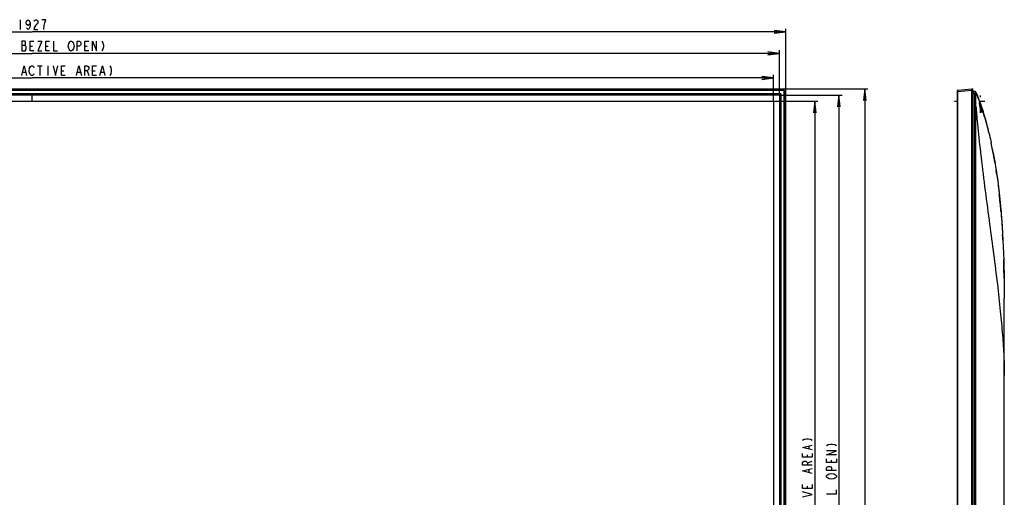
# Model space of a CAD drawing. Units: millimetres. Extents: x 0 to 1134, y 0 to 804.
# Drawn here: x 290 to 542, y 366 to 489 of the extents above; entities that cross this region are included whole.
import ezdxf

# ---------------------------------------------------------------- set-up
doc = ezdxf.new("R2010")
doc.units = ezdxf.units.MM
doc.header["$LTSCALE"] = 65.395
doc.linetypes.add('PHANTOM', pattern=[0.8, 0.45, -0.05, 0.1, -0.05, 0.1, -0.05])
doc.layers.get('0').update_dxf_attribs({"linetype": 'CONTINUOUS'})
for name, color, linetype in [('3_ALL_AXES', 7, 'CONTINUOUS'), ('5_ALL_CURVES', 7, 'CONTINUOUS'), ('7_ALL_FEATURES', 7, 'CONTINUOUS'), ('DEF_DRAFT_DIM', 7, 'CONTINUOUS')]:
    doc.layers.add(name, color=color, linetype=linetype)
doc.styles.get("Standard").update_dxf_attribs({"font": 'txt', "width": 0.8})
doc.dimstyles.new('DIMSTYLE_1', dxfattribs={"dimtxt": 2.5, "dimasz": 3, "dimexe": 0.8, "dimexo": 0.2, "dimtad": 1, "dimlfac": 5, "dimdsep": 46, "dimtxsty": 'Standard', "dimblk": 'OPEN', "dimblk1": 'OPEN', "dimblk2": 'OPEN', "dimcen": 0.09, "dimazin": 2, "dimtp": 1.2, "dimtm": 1.2, "dimtfac": 1, "dimtofl": 0, "dimtmove": 0, "dimatfit": 3, "dimldrblk": 'OPEN', "dimfxl": 1, "dimtolj": 1, "dimarcsym": 0})
doc.dimstyles.new('DIMSTYLE_5', dxfattribs={"dimtxt": 2.5, "dimasz": 3, "dimexe": 0.8, "dimexo": 0.2, "dimtad": 1, "dimlfac": 5, "dimdsep": 46, "dimtxsty": 'Standard', "dimblk": 'OPEN', "dimblk1": 'OPEN', "dimblk2": 'OPEN', "dimcen": 0.09, "dimazin": 2, "dimtp": 2, "dimtm": 2, "dimtfac": 1, "dimtofl": 0, "dimtmove": 0, "dimatfit": 3, "dimldrblk": 'OPEN', "dimfxl": 1, "dimtolj": 1, "dimarcsym": 0})

# ---------------------------------------------------------------- blocks, each defined once
blk = doc.blocks.new('_OPEN')
at = {"color": 0, "linetype": 'ByBlock'}
for p, q in [((0, 0), (-1, 0.117)), ((-1, -0.117), (0, 0)), ((-1, 0), (0, 0))]:
    blk.add_line(p, q, dxfattribs=at)
blk = doc.blocks.new('*D1')
at = {"layer": 'DEF_DRAFT_DIM', "color": 2, "linetype": 'Continuous', "transparency": 16777216}
for p, q in [((100.35, 470.73), (100.35, 486.27)), ((485.69, 470.73), (485.69, 486.27)), ((100.35, 485.47), (293.02, 485.47)), ((485.69, 485.47), (293.02, 485.47))]:
    blk.add_line(p, q, dxfattribs=at)
at = {"layer": 'DEF_DRAFT_DIM', "color": 2, "linetype": 'Continuous', "transparency": 16777216, "xscale": 3, "yscale": 3, "zscale": 3, "rotation": 180}
blk.add_blockref('_OPEN', (100.35, 485.47), dxfattribs=at)
at = {"layer": 'DEF_DRAFT_DIM', "color": 2, "linetype": 'Continuous', "transparency": 16777216, "xscale": 3, "yscale": 3, "zscale": 3}
blk.add_blockref('_OPEN', (485.69, 485.47), dxfattribs=at)
blk = doc.blocks.new('*D2')
at = {"layer": 'DEF_DRAFT_DIM', "color": 2, "linetype": 'Continuous', "transparency": 16777216}
for p, q in [((485.55, 470.87), (506.67, 470.87)), ((505.87, 470.87), (505.87, 360.53)), ((505.87, 250.19), (505.87, 360.53)), ((295.34, 250.19), (506.67, 250.19))]:
    blk.add_line(p, q, dxfattribs=at)
at = {"layer": 'DEF_DRAFT_DIM', "color": 2, "linetype": 'Continuous', "transparency": 16777216, "xscale": 3, "yscale": 3, "zscale": 3}
for p, rotation in [((505.87, 470.87), 90), ((505.87, 250.19), 270)]:
    blk.add_blockref('_OPEN', p, dxfattribs=dict(at, rotation=rotation))
blk = doc.blocks.new('*D10')
at = {"layer": 'DEF_DRAFT_DIM', "color": 2, "linetype": 'Continuous', "transparency": 16777216}
for p, q in [((103.49, 467.69), (103.49, 474.47)), ((103.49, 473.67), (293.02, 473.67)), ((482.55, 473.67), (293.02, 473.67)), ((482.55, 467.69), (482.55, 474.47))]:
    blk.add_line(p, q, dxfattribs=at)
at = {"layer": 'DEF_DRAFT_DIM', "color": 2, "linetype": 'Continuous', "transparency": 16777216, "xscale": 3, "yscale": 3, "zscale": 3, "rotation": 180}
blk.add_blockref('_OPEN', (103.49, 473.67), dxfattribs=at)
at = {"layer": 'DEF_DRAFT_DIM', "color": 2, "linetype": 'Continuous', "transparency": 16777216, "xscale": 3, "yscale": 3, "zscale": 3}
blk.add_blockref('_OPEN', (482.55, 473.67), dxfattribs=at)
blk = doc.blocks.new('*D11')
at = {"layer": 'DEF_DRAFT_DIM', "color": 2, "linetype": 'Continuous', "transparency": 16777216}
for p, q in [((482.51, 467.73), (493.89, 467.73)), ((493.09, 467.73), (493.09, 361.11)), ((493.09, 254.49), (493.09, 361.11)), ((482.51, 254.49), (493.89, 254.49))]:
    blk.add_line(p, q, dxfattribs=at)
at = {"layer": 'DEF_DRAFT_DIM', "color": 2, "linetype": 'Continuous', "transparency": 16777216, "xscale": 3, "yscale": 3, "zscale": 3}
for p, rotation in [((493.09, 467.73), 90), ((493.09, 254.49), 270)]:
    blk.add_blockref('_OPEN', p, dxfattribs=dict(at, rotation=rotation))
blk = doc.blocks.new('*D12')
at = {"layer": 'DEF_DRAFT_DIM', "color": 2, "linetype": 'Continuous', "transparency": 16777216}
for p, q in [((101.92, 469.5), (101.92, 480.77)), ((484.12, 469.5), (484.12, 480.77)), ((101.92, 479.97), (293.02, 479.97)), ((484.12, 479.97), (293.02, 479.97))]:
    blk.add_line(p, q, dxfattribs=at)
at = {"layer": 'DEF_DRAFT_DIM', "color": 2, "linetype": 'Continuous', "transparency": 16777216, "xscale": 3, "yscale": 3, "zscale": 3, "rotation": 180}
blk.add_blockref('_OPEN', (101.92, 479.97), dxfattribs=at)
at = {"layer": 'DEF_DRAFT_DIM', "color": 2, "linetype": 'Continuous', "transparency": 16777216, "xscale": 3, "yscale": 3, "zscale": 3}
blk.add_blockref('_OPEN', (484.12, 479.97), dxfattribs=at)
blk = doc.blocks.new('*D13')
at = {"layer": 'DEF_DRAFT_DIM', "color": 2, "linetype": 'Continuous', "transparency": 16777216}
for p, q in [((484.32, 469.3), (500.07, 469.3)), ((499.27, 469.3), (499.27, 361.76)), ((499.27, 254.21), (499.27, 361.76)), ((484.58, 254.21), (500.07, 254.21))]:
    blk.add_line(p, q, dxfattribs=at)
at = {"layer": 'DEF_DRAFT_DIM', "color": 2, "linetype": 'Continuous', "transparency": 16777216, "xscale": 3, "yscale": 3, "zscale": 3}
for p, rotation in [((499.27, 469.3), 90), ((499.27, 254.21), 270)]:
    blk.add_blockref('_OPEN', p, dxfattribs=dict(at, rotation=rotation))
blk = doc.blocks.new('*D14')
at = {"layer": 'DEF_DRAFT_DIM', "color": 2, "linetype": 'Continuous', "transparency": 16777216}
for p, q in [((100.23, 470.36), (99.52, 469.11)), ((99.92, 469.81), (292.43, 359.81)), ((484.94, 249.81), (292.43, 359.81)), ((485.26, 250.37), (484.55, 249.12))]:
    blk.add_line(p, q, dxfattribs=at)
at = {"layer": 'DEF_DRAFT_DIM', "color": 2, "linetype": 'Continuous', "transparency": 16777216, "xscale": 3, "yscale": 3, "zscale": 3}
for p, rotation in [((99.92, 469.81), 150.2574555999), ((484.94, 249.81), 330.2574555999001)]:
    blk.add_blockref('_OPEN', p, dxfattribs=dict(at, rotation=rotation))

msp = doc.modelspace()

# ---------------------------------------------------------------- linework, layer by layer
at = {"layer": '3_ALL_AXES', "color": 7, "linetype": 'Continuous'}
for p, q in [((533.9363, 251.434), (533.9363, 466.4486)), ((534.2869, 251.434), (534.2869, 466.449))]:
    msp.add_line(p, q, dxfattribs=at)
at = {"layer": '5_ALL_CURVES', "color": 4, "linetype": 'Continuous'}
for p, q in [((535.3854, 469.2299), (535.3854, 468.7299)), ((103.5159, 467.71), (482.5239, 467.71)), ((482.5239, 467.71), (482.5239, 254.518)), ((535.3854, 465.6383), (535.3854, 465.2633)), ((535.3854, 465.18), (535.3854, 464.7945))]:
    msp.add_line(p, q, dxfattribs=at)
at = {"layer": '7_ALL_FEATURES', "color": 7, "linetype": 'Continuous'}
for p, q in [((100.6905, 470.892), (485.3494, 470.892)), ((485.0198, 470.5624), (485.3494, 470.892)), ((529.6622, 470.5624), (533.2514, 470.892)), ((533.2514, 250.5397), (533.2514, 470.892)), ((533.2514, 470.872), (533.4001, 470.859)), ((533.4001, 470.859), (533.4001, 250.5728)), ((533.4914, 250.5377), (533.4914, 470.7594)), ((485.0198, 470.5624), (101.0201, 470.5624)), ((485.0198, 470.4628), (101.0201, 470.4628)), ((101.638, 469.681), (484.4019, 469.681)), ((101.6405, 469.6411), (484.3994, 469.6411)), ((484.3846, 469.6086), (101.6553, 469.6086)), ((101.8099, 469.514), (484.2299, 469.514)), ((484.2199, 469.504), (101.8199, 469.504)), ((484.1199, 469.304), (101.9199, 469.304)), ((484.1199, 469.304), (484.1199, 254.214)), ((484.3199, 469.404), (484.2199, 469.504)), ((484.3299, 469.414), (484.2299, 469.514)), ((484.3247, 469.5088), (484.2352, 469.5088)), ((484.3199, 469.404), (484.3199, 254.214)), ((484.3846, 469.6086), (484.3247, 469.5088)), ((484.4246, 469.5687), (484.3247, 469.5088)), ((484.3247, 469.4193), (484.3247, 469.5088)), ((484.3299, 254.214), (484.3299, 469.414)), ((484.4096, 469.6336), (484.3846, 469.6086)), ((484.4495, 469.5937), (484.4246, 469.5687)), ((484.4246, 252.4836), (484.4246, 469.5687)), ((484.457, 251.9245), (484.457, 469.5835)), ((484.497, 251.9245), (484.497, 469.586)), ((485.0198, 470.4628), (485.0198, 470.5624)), ((485.2787, 252.1921), (485.2787, 470.2039)), ((485.2787, 470.2039), (485.3783, 470.2039)), ((485.3783, 470.2039), (485.7079, 470.5335)), ((485.3783, 252.1921), (485.3783, 470.2039)), ((485.7079, 250.9103), (485.7079, 470.5335)), ((529.5714, 251.9245), (529.5714, 470.4628)), ((529.5714, 470.2039), (529.6622, 470.2039)), ((529.6622, 470.2039), (533.2514, 470.5335)), ((529.6622, 252.1921), (529.6622, 470.2039)), ((533.2514, 470.5335), (533.4914, 470.5335)), ((533.4914, 470.323), (533.9411, 470.2994)), ((533.4914, 469.6839), (533.8794, 469.6635)), ((533.8796, 470.1788), (533.8797, 470.3027)), ((533.8796, 470.1368), (533.8796, 470.1788)), ((533.9363, 466.4486), (534.2869, 466.449)), ((535.22, 467.1846), (535.2143, 467.2229)), ((535.2268, 467.1407), (535.22, 467.1846)), ((535.2346, 467.0911), (535.2268, 467.1407)), ((535.2486, 467.0052), (535.2346, 467.0911)), ((535.2653, 466.9046), (535.2486, 467.0052)), ((535.285, 466.7883), (535.2653, 466.9046)), ((535.3078, 466.6554), (535.285, 466.7883)), ((535.2929, 467.4742), (535.2944, 467.4702)), ((535.3249, 466.5572), (535.3078, 466.6554)), ((535.3436, 466.4509), (535.3249, 466.5572)), ((535.3639, 466.3368), (535.3436, 466.4509)), ((535.3795, 466.2496), (535.3639, 466.3368)), ((535.4033, 466.1193), (535.3795, 466.2496)), ((534.4578, 464.4397), (534.4581, 464.4369)), ((534.4607, 464.4422), (534.461, 464.4394)), ((536.1916, 464.8078), (536.1912, 464.8091)), ((536.2445, 464.6389), (536.1916, 464.8078)), ((537.3266, 460.8131), (537.333, 460.7879)), ((537.5471, 459.933), (537.5536, 459.9065)), ((537.6239, 459.6174), (537.6344, 459.5739)), ((537.6344, 459.5739), (537.6479, 459.5177)), ((535.4497, 454.7253), (535.4865, 454.4038)), ((535.4865, 454.4038), (535.5484, 453.8664)), ((535.5484, 453.8664), (535.5491, 453.8611)), ((535.5491, 453.8611), (535.5503, 453.8501)), ((535.5496, 453.8694), (535.6031, 453.4134)), ((535.5503, 453.8501), (535.6016, 453.4094)), ((538.7263, 454.4504), (538.7626, 454.2562)), ((538.7626, 454.2562), (538.7849, 454.1363)), ((538.7849, 454.1363), (538.801, 454.0491)), ((540.2654, 443.9208), (540.2662, 443.9137)), ((540.2654, 443.9208), (540.2696, 443.8826)), ((540.5405, 441.229), (540.54, 441.2348)), ((540.5515, 441.1128), (540.5405, 441.229)), ((540.691, 439.5593), (540.6916, 439.5522)), ((541.4829, 424.0522), (541.5148, 422.2819)), ((541.5514, 283.6687), (541.5514, 417.3587)), ((541.5514, 417.3587), (541.5514, 417.3575)), ((541.5514, 397.3559), (541.5514, 397.354)), ((541.5514, 368.6871), (541.5514, 368.6869))]:
    msp.add_line(p, q, dxfattribs=at)
at = {"layer": '7_ALL_FEATURES', "color": 4, "linetype": 'Continuous'}
msp.add_line((293.0199, 467.714), (293.0199, 469.514), dxfattribs=at)
at = {"layer": '7_ALL_FEATURES', "color": 4, "linetype": 'PHANTOM'}
for p, q in [((528.8314, 467.714), (529.5714, 467.714)), ((535.2046, 467.714), (536.5914, 467.714))]:
    msp.add_line(p, q, dxfattribs=at)
at = {"layer": '7_ALL_FEATURES', "color": 7, "linetype": 'Continuous'}
for points in [[(533.8796, 470.1788), (533.8795, 470.2878), (533.8796, 470.2989), (533.8797, 470.3027)], [(535.2143, 467.2229), (535.2096, 467.256), (535.2076, 467.2706), (535.2059, 467.2839), (535.2044, 467.2959), (535.2032, 467.3066), (535.2022, 467.3159), (535.2014, 467.3239), (535.2008, 467.3304), (535.2005, 467.3355), (535.2003, 467.3389), (535.2003, 467.3396)], [(535.672, 464.9505), (535.6719, 464.9507), (535.6706, 464.9532), (535.6684, 464.9581), (535.6653, 464.9653), (535.6616, 464.9747), (535.6573, 464.9863), (535.6524, 464.9999), (535.6471, 465.0156), (535.6414, 465.0335), (535.6352, 465.0534), (535.6285, 465.0756), (535.6215, 465.1), (535.6141, 465.1267), (535.6063, 465.1557), (535.5981, 465.1871), (535.5895, 465.2209), (535.5806, 465.2572), (535.5713, 465.2959), (535.5616, 465.3371), (535.5516, 465.3808), (535.5412, 465.4271), (535.5305, 465.4761), (535.5194, 465.5278), (535.5079, 465.5822), (535.4961, 465.6395), (535.4839, 465.6995), (535.4713, 465.7624), (535.4584, 465.8282), (535.4451, 465.8969), (535.4315, 465.9683), (535.4175, 466.0425), (535.4033, 466.1193)], [(537.6238, 459.6174), (537.3037, 460.9022), (536.9921, 462.0774)], [(538.8507, 453.7772), (538.7309, 454.4261), (538.3893, 456.1709), (538.2249, 456.9611)], [(541.5125, 422.4359), (541.4548, 425.2735), (541.3989, 427.2249)]]:
    msp.add_lwpolyline(points, dxfattribs=at)
for centre, radius, start, end in [((533.3914, 470.7594), 0.1, 0, 85), ((484.3899, 469.574), 0.0677, 8.09493, 81.90507), ((484.3899, 469.574), 0.1077, 6.389909, 83.610091), ((529.6714, 470.4628), 0.1, 95.247139, 180), ((533.9202, 469.9), 0.4, 22.719953, 86.999838), ((482.8894, 448.573), 55.7081, 19.83368, 22.680946), ((838.2141, 491.2939), 304.941, 184.67334, 185.052205), ((525.2072, 463.5251), 10.5561, 14.757622, 14.995434), ((464.2145, 442.2261), 75.4364, 15.277414, 17.284014), ((454.9515, 439.6966), 85.0386, 13.54777, 15.259205), ((452.8255, 439.1698), 87.2288, 13.770379, 14.349301), ((450.0424, 438.4848), 90.0949, 13.565615, 13.754857), ((429.4605, 433.929), 111.1763, 10.283963, 11.956516), ((428.4293, 433.7436), 112.2239, 10.864259, 11.095361), ((426.5623, 433.3853), 114.125, 10.636631, 10.864257), ((423.2115, 432.761), 117.5335, 10.300315, 10.435195), ((420.2415, 432.2245), 120.5515, 9.815979, 10.29881), ((415.4228, 431.3903), 125.4419, 9.385967, 9.816205), ((401.7094, 429.214), 139.3271, 8.152191, 8.641745), ((369.0465, 425.0845), 172.2519, 6.090212, 6.278038), ((362.2162, 424.3662), 179.1199, 5.403815, 6.086877), ((351.2214, 423.3239), 190.1639, 4.895498, 5.36759), ((305.6617, 420.0635), 235.8424, 2.969678, 3.303759), ((456.0731, 397.3535), 85.4783, 0.001599, 0.144516)]:
    msp.add_arc(centre, radius, start, end, dxfattribs=at)
msp.add_ellipse((485.3464, 470.5305), major_axis=(0.2567, 0.2567), ratio=0.99167123, start_param=-0.78121639, end_param=0.78121639, dxfattribs=at)
for points, knots in [([(484.3846, 469.6086), (484.3948, 469.6086), (484.4159, 469.6001), (484.4245, 469.5789), (484.4246, 469.5687)], [0, 0, 0, 0, 0.49764961, 1, 1, 1, 1]), ([(484.3994, 469.6411), (484.3983, 469.6416), (484.4011, 469.6472), (484.3998, 469.6543), (484.4013, 469.6671), (484.4017, 469.6761), (484.4019, 469.681)], [0, 0, 0, 0, 0.09004754, 0.30829152, 0.62856395, 1, 1, 1, 1]), ([(484.4096, 469.6336), (484.4161, 469.6265), (484.4331, 469.6169), (484.4427, 469.5999), (484.4495, 469.5937)], [0, 0, 0, 0, 0.50921098, 1, 1, 1, 1]), ([(484.457, 469.5835), (484.4575, 469.5824), (484.4632, 469.5851), (484.4702, 469.5839), (484.483, 469.5854), (484.492, 469.5857), (484.497, 469.586)], [0, 0, 0, 0, 0.09004753, 0.30829176, 0.62856403, 1, 1, 1, 1]), ([(485.3783, 470.2039), (485.3781, 470.2953), (485.3016, 470.4857), (485.1112, 470.5622), (485.0198, 470.5624)], [0, 0, 0, 0, 0.49999729, 1, 1, 1, 1]), ([(485.2787, 470.2039), (485.2787, 470.27), (485.2237, 470.4078), (485.0859, 470.4628), (485.0198, 470.4628)], [0, 0, 0, 0, 0.49999728, 1, 1, 1, 1]), ([(529.6622, 470.2039), (529.6611, 470.2496), (529.6597, 470.316), (529.6588, 470.4003), (529.6583, 470.4542), (529.6591, 470.4972), (529.6582, 470.5324), (529.6619, 470.5482), (529.6599, 470.5622), (529.6622, 470.5624)], [0, 0, 0, 0, 0.38220371, 0.55487941, 0.70624617, 0.83049309, 0.92288386, 0.97997785, 1, 1, 1, 1]), ([(533.8794, 469.6635), (533.8793, 469.7076), (533.8792, 469.8654), (533.8796, 470.0231), (533.8796, 470.1368)], [0, 0, 0, 0, 0.27943896, 1, 1, 1, 1]), ([(533.8794, 469.6635), (533.9234, 469.6676), (534.0476, 469.6795), (534.1721, 469.6894), (534.2522, 469.6993)], [0, 0, 0, 0, 0.35394778, 1, 1, 1, 1]), ([(533.9363, 466.4486), (533.9363, 466.7166), (533.9337, 467.2526), (533.9253, 468.0566), (533.9119, 468.7264), (533.9081, 469.2625), (533.8916, 469.5301), (533.8794, 469.6635)], [0, 0, 0, 0, 0.2500057, 0.50001164, 0.75001775, 0.8750208, 1, 1, 1, 1]), ([(533.8797, 470.3027), (533.9685, 470.298), (534.1487, 470.2243), (534.239, 470.0521), (534.2524, 469.9639)], [0, 0, 0, 0, 0.49933092, 1, 1, 1, 1]), ([(534.2522, 469.6993), (534.2495, 469.732), (534.2458, 469.7926), (534.2439, 469.8644), (534.2445, 469.9114), (534.2457, 469.937), (534.248, 469.9529), (534.25, 469.9625), (534.2524, 469.9639)], [0, 0, 0, 0, 0.37091806, 0.68488504, 0.80827159, 0.90386876, 0.96834925, 1, 1, 1, 1]), ([(534.2869, 466.4488), (534.2888, 466.7198), (534.2894, 467.262), (534.2855, 468.0753), (534.2735, 468.8874), (534.2746, 469.4298), (534.2522, 469.6993)], [0, 0, 0, 0, 0.25014546, 0.50029235, 0.75043626, 1, 1, 1, 1]), ([(534.2524, 469.9639), (534.2672, 469.9727), (534.2697, 470.0011), (534.2897, 470.0268), (534.293, 470.0452), (534.2891, 470.0545)], [0, 0, 0, 0, 0.51670909, 0.69768971, 1, 1, 1, 1]), ([(534.2891, 470.0545), (534.8401, 468.7385), (535.8193, 466.0955), (536.6261, 463.4174), (536.9921, 462.0776)], [0, 0, 0, 0, 0.50242353, 1, 1, 1, 1]), ([(535.195, 467.3713), (535.1942, 467.3834), (535.1936, 467.4303), (535.2134, 467.3866), (535.2184, 467.3749)], [0, 0, 0, 0, 0.48784257, 1, 1, 1, 1]), ([(535.2002, 467.3185), (535.1996, 467.3236), (535.1976, 467.3412), (535.1958, 467.3588), (535.195, 467.3713)], [0, 0, 0, 0, 0.29063883, 1, 1, 1, 1]), ([(535.3789, 466.2506), (535.3401, 466.4652), (535.2797, 466.8209), (535.2175, 467.1767), (535.2002, 467.3185)], [0, 0, 0, 0, 0.60410457, 1, 1, 1, 1]), ([(535.2184, 467.3749), (535.2198, 467.3715), (535.2263, 467.3555), (535.2323, 467.3392), (535.2369, 467.3264)], [0, 0, 0, 0, 0.21121138, 1, 1, 1, 1]), ([(535.2369, 467.3264), (535.2859, 467.1885), (535.3859, 466.8326), (535.4764, 466.4747), (535.5257, 466.2572)], [0, 0, 0, 0, 0.39625351, 1, 1, 1, 1]), ([(535.3341, 466.5047), (535.34, 466.4846), (535.3641, 466.402), (535.3871, 466.3192), (535.4039, 466.2564)], [0, 0, 0, 0, 0.24363796, 1, 1, 1, 1]), ([(535.5365, 465.4446), (535.523, 465.5066), (535.4667, 465.7745), (535.4163, 466.0436), (535.3789, 466.2506)], [0, 0, 0, 0, 0.231693, 1, 1, 1, 1]), ([(535.4152, 466.214), (535.473, 465.9945), (535.5454, 465.6841), (535.6064, 465.3088), (535.6229, 465.1558), (535.6234, 465.0935)], [0, 0, 0, 0, 0.59665006, 0.83640708, 1, 1, 1, 1]), ([(535.5257, 466.2572), (535.5372, 466.2065), (535.5596, 466.1049), (535.5915, 465.9531), (535.6211, 465.8035), (535.6635, 465.5749), (535.7008, 465.3442), (535.7264, 465.1213), (535.7347, 465.0134), (535.7356, 464.9457), (535.7345, 464.9096), (535.7304, 464.8844), (535.7267, 464.8672), (535.7141, 464.8599), (535.7024, 464.8717), (535.6918, 464.8888), (535.6843, 464.9048), (535.6803, 464.9142)], [0, 0, 0, 0, 0.10523545, 0.21025239, 0.31358797, 0.41374511, 0.68026125, 0.78581223, 0.8675807, 0.89865281, 0.92287733, 0.94020116, 0.95092553, 0.9569894, 0.96511336, 0.97923748, 1, 1, 1, 1]), ([(536.1912, 464.8091), (536.1892, 464.8154), (536.1801, 464.8445), (536.1628, 464.8994), (536.1381, 464.9774), (536.1104, 465.0646), (536.0798, 465.1606), (536.0464, 465.2647), (536.0104, 465.3762), (535.9721, 465.4941), (535.9319, 465.6174), (535.8899, 465.745), (535.8581, 465.8413), (535.8403, 465.8949), (535.837, 465.9048)], [0, 0, 0, 0, 0.01707533, 0.07921127, 0.15030202, 0.22995035, 0.31767036, 0.41287784, 0.51487284, 0.62283912, 0.73584293, 0.85289738, 0.97279451, 1, 1, 1, 1]), ([(534.4581, 464.4369), (534.5304, 463.6183), (534.8293, 460.378), (535.1738, 457.1419), (535.4497, 454.7253)], [0, 0, 0, 0, 0.25253233, 1, 1, 1, 1]), ([(535.6526, 464.9893), (535.6432, 465.018), (535.5985, 465.1681), (535.5635, 465.321), (535.5365, 465.4446)], [0, 0, 0, 0, 0.19226203, 1, 1, 1, 1]), ([(535.6803, 464.9142), (535.678, 464.9195), (535.6679, 464.9442), (535.6591, 464.9694), (535.6526, 464.9893)], [0, 0, 0, 0, 0.21328689, 1, 1, 1, 1]), ([(537.6239, 459.6174), (537.7956, 458.9056), (537.9979, 458.0206), (538.1884, 457.1333), (538.2248, 456.9613)], [0, 0, 0, 0, 0.8062786, 1, 1, 1, 1]), ([(535.6016, 453.4094), (536.2703, 447.6849), (537.7171, 436.8498), (539.4647, 423.7362), (540.5259, 414.2509), (541.0931, 408.0609), (541.448, 402.5724), (541.5471, 399.1516), (541.5511, 397.5691)], [0, 0, 0, 0, 0.30773553, 0.58364126, 0.70636688, 0.81733629, 0.91550553, 1, 1, 1, 1]), ([(538.8508, 453.7769), (539.0233, 452.8274), (539.2277, 451.6187), (539.4156, 450.4065), (539.4547, 450.1487)], [0, 0, 0, 0, 0.78743962, 1, 1, 1, 1]), ([(539.4547, 450.1487), (539.75, 448.2066), (540.2909, 444.0467), (540.8834, 437.6293), (541.287, 430.8771), (541.435, 426.3408), (541.4829, 424.0522)], [0, 0, 0, 0, 0.22657712, 0.48323206, 0.73988701, 1, 1, 1, 1]), ([(539.6286, 448.971), (539.851, 447.4185), (540.0639, 445.7352), (540.2515, 444.0468), (540.2654, 443.9208)], [0, 0, 0, 0, 0.92539754, 1, 1, 1, 1]), ([(540.6916, 439.5522), (540.7467, 438.9094), (540.905, 436.9474), (541.0357, 434.9797), (541.1122, 433.655)], [0, 0, 0, 0, 0.3279312, 1, 1, 1, 1]), ([(541.5148, 422.2819), (541.5168, 422.1492), (541.5405, 420.5104), (541.5514, 418.8691), (541.5514, 417.3587)], [0, 0, 0, 0, 0.081033, 1, 1, 1, 1])]:
    msp.add_open_spline(points, degree=3, knots=knots, dxfattribs=at)
for points in [[(484.3994, 469.6411), (484.4033, 469.6394), (484.4068, 469.6368), (484.4096, 469.6336)], [(484.457, 469.5835), (484.4553, 469.5874), (484.4527, 469.5909), (484.4495, 469.5937)]]:
    msp.add_open_spline(points, degree=3, dxfattribs=at)
at = {"layer": 'DEF_DRAFT_DIM', "color": 2, "linetype": 'Continuous'}
for p, q in [((290.02, 488.5913), (290.02, 486.0913)), ((290.3949, 482.0532), (291.2699, 482.0532)), ((292.5199, 481.8449), (293.1449, 481.8449)), ((296.52, 481.8449), (297.145, 481.8449)), ((306.5199, 481.8449), (307.145, 481.8449)), ((294.395, 476.7905), (295.645, 476.7905)), ((295.02, 476.7905), (295.02, 474.2905)), ((297.02, 476.7905), (297.02, 474.2905)), ((290.645, 475.1238), (291.395, 475.1238)), ((300.5199, 475.5405), (301.1449, 475.5405)), ((304.645, 475.1238), (305.3949, 475.1238)), ((307.145, 475.5405), (307.52, 474.2905)), ((308.52, 475.5405), (309.1449, 475.5405)), ((310.6449, 475.1238), (311.395, 475.1238)), ((491.6344, 378.739), (491.6344, 379.489)), ((491.2178, 376.614), (491.2178, 377.239)), ((491.2178, 375.239), (492.4678, 375.6141)), ((497.3921, 375.259), (497.3921, 375.8841)), ((491.6344, 372.7391), (491.6344, 373.489)), ((491.2178, 368.614), (491.2178, 369.239))]:
    msp.add_line(p, q, dxfattribs=at)
for points in [[(292.5199, 487.758), (292.3949, 487.3413), (292.0199, 487.133), (291.6449, 487.3413), (291.52, 487.758), (291.6449, 488.1747), (291.7699, 488.383), (292.0199, 488.5913), (292.27, 488.383), (292.3949, 488.1747), (292.5199, 487.758), (292.5199, 486.9247), (292.3949, 486.508), (292.27, 486.2997), (292.0199, 486.0913), (291.7699, 486.2997), (291.6449, 486.508)], [(293.52, 488.1747), (293.645, 488.383), (293.8949, 488.5913), (294.1449, 488.5913), (294.395, 488.383), (294.5199, 488.1747), (294.5199, 487.758), (294.395, 487.5497), (294.1449, 487.3413), (293.8949, 487.133), (293.645, 486.7163), (293.52, 486.0913), (294.5199, 486.0913)], [(296.2699, 487.758), (296.52, 488.5913), (295.5199, 488.5913)], [(296.0199, 486.0913), (296.1449, 487.133), (296.2699, 487.758)], [(291.2699, 480.5949), (291.52, 481.0116), (291.52, 481.6366), (291.395, 481.8449), (291.2699, 482.0532), (291.395, 482.2616), (291.395, 482.8866), (291.2699, 483.0949), (290.3949, 483.0949)], [(290.3949, 483.0949), (290.3949, 480.5949), (291.2699, 480.5949)], [(293.52, 480.5949), (292.5199, 480.5949), (292.5199, 483.0949), (293.52, 483.0949)], [(294.5199, 483.0949), (295.5199, 483.0949), (294.5199, 480.5949), (295.5199, 480.5949)], [(297.5199, 480.5949), (296.52, 480.5949), (296.52, 483.0949), (297.5199, 483.0949)], [(298.52, 483.0949), (298.52, 480.5949), (299.5199, 480.5949)], [(303.645, 481.2199), (303.395, 480.8033), (303.1449, 480.5949), (302.895, 480.5949), (302.6449, 480.8033), (302.5199, 481.0116), (302.3949, 481.2199), (302.2699, 481.8449), (302.3949, 482.4699), (302.6449, 482.8866)], [(302.6449, 482.8866), (302.895, 483.0949), (303.1449, 483.0949), (303.395, 482.8866), (303.52, 482.6782), (303.645, 482.4699), (303.7699, 481.8449), (303.645, 481.2199)], [(304.52, 480.5949), (304.52, 483.0949), (305.1449, 483.0949), (305.3949, 482.8866), (305.52, 482.6782), (305.52, 482.2616), (305.3949, 482.0532), (305.1449, 481.8449), (304.52, 481.8449)], [(307.52, 480.5949), (306.5199, 480.5949), (306.5199, 483.0949), (307.52, 483.0949)], [(308.52, 480.5949), (308.52, 483.0949), (309.5199, 480.5949), (309.5199, 483.0949)], [(310.8949, 483.0949), (311.1449, 482.6782), (311.27, 482.0532), (311.27, 481.6366), (311.1449, 481.0116), (310.8949, 480.5949)], [(290.3949, 474.2905), (291.0199, 476.7905), (291.6449, 474.2905)], [(293.52, 474.7072), (293.3949, 474.4988), (293.1449, 474.2905), (292.895, 474.2905), (292.6449, 474.4988), (292.5199, 474.7072), (292.3949, 474.9155), (292.27, 475.5405), (292.3949, 476.1655)], [(292.3949, 476.1655), (292.6449, 476.5822), (292.895, 476.7905), (293.1449, 476.7905), (293.3949, 476.5822), (293.52, 476.3739)], [(298.3949, 476.7905), (299.0199, 474.2905), (299.6449, 476.7905)], [(301.52, 474.2905), (300.5199, 474.2905), (300.5199, 476.7905), (301.52, 476.7905)], [(304.395, 474.2905), (305.0199, 476.7905), (305.645, 474.2905)], [(306.5199, 474.2905), (306.5199, 476.7905), (307.145, 476.7905), (307.395, 476.5822), (307.52, 476.3739), (307.52, 475.9572), (307.395, 475.7488), (307.145, 475.5405), (306.5199, 475.5405)], [(309.5199, 474.2905), (308.52, 474.2905), (308.52, 476.7905), (309.5199, 476.7905)], [(310.3949, 474.2905), (311.0199, 476.7905), (311.645, 474.2905)], [(312.895, 476.7905), (313.145, 476.3739), (313.2699, 475.7488), (313.2699, 475.3322), (313.145, 474.7072), (312.895, 474.2905)], [(489.9678, 380.989), (490.3845, 381.2391), (491.0095, 381.364), (491.4261, 381.364), (492.0511, 381.2391), (492.4678, 380.989)], [(492.4678, 378.489), (489.9678, 379.114), (492.4678, 379.739)], [(492.4678, 377.614), (492.4678, 376.614), (489.9678, 376.614), (489.9678, 377.614)], [(496.1421, 379.634), (496.5588, 379.884), (497.1838, 380.009), (497.6005, 380.009), (498.2254, 379.884), (498.6421, 379.634)], [(498.6421, 377.2591), (496.1421, 377.2591), (498.6421, 378.259), (496.1421, 378.259)], [(492.4678, 374.614), (489.9678, 374.614), (489.9678, 375.239), (490.1761, 375.489), (490.3845, 375.6141), (490.8011, 375.6141), (491.0095, 375.489), (491.2178, 375.239), (491.2178, 374.614)], [(498.6421, 376.259), (498.6421, 375.259), (496.1421, 375.259), (496.1421, 376.259)], [(492.4678, 372.489), (489.9678, 373.114), (492.4678, 373.739)], [(498.6421, 373.259), (496.1421, 373.259), (496.1421, 373.884), (496.3504, 374.134), (496.5588, 374.259), (496.9754, 374.259), (497.1838, 374.134), (497.3921, 373.884), (497.3921, 373.259)], [(496.3504, 372.134), (496.7671, 372.384), (497.3921, 372.509), (498.0171, 372.384), (498.4338, 372.134)], [(496.7671, 371.134), (496.3504, 371.384), (496.1421, 371.6341), (496.1421, 371.884), (496.3504, 372.134)], [(498.4338, 372.134), (498.6421, 371.884), (498.6421, 371.6341), (498.4338, 371.384), (498.2254, 371.259), (498.0171, 371.134), (497.3921, 371.009), (496.7671, 371.134)], [(492.4678, 369.614), (492.4678, 368.614), (489.9678, 368.614), (489.9678, 369.614)], [(489.9678, 366.489), (492.4678, 367.1141), (489.9678, 367.739)], [(496.1421, 367.259), (498.6421, 367.259), (498.6421, 368.259)]]:
    msp.add_lwpolyline(points, dxfattribs=at)

# ---------------------------------------------------------------- dimensions: what is measured, and where the dimension line sits
dim = msp.add_linear_dim(base=(485.6879, 485.4663), p1=(100.352, 470.5335), p2=(485.6879, 470.5335), dimstyle='DIMSTYLE_1', dxfattribs=at)
dim.commit()
dim.dimension.update_dxf_attribs({"geometry": '*D1', "text_midpoint": (289.0199, 485.4663), "dimtype": 160})
for base, p1, p2, text, picture, middle in [((484.1199, 479.9699), (101.9199, 469.304), (484.1199, 469.304), '<> (BEZEL OPEN)\\P ', '*D12', (274.0199, 479.9699)), ((482.5499, 473.6655), (103.4899, 467.494), (482.5499, 467.494), '<> (ACTIVE AREA)', '*D10', (272.0199, 473.6655))]:
    dim = msp.add_linear_dim(base=base, p1=p1, p2=p2, text=text, dimstyle='DIMSTYLE_1', dxfattribs=at)
    dim.commit()
    dim.dimension.update_dxf_attribs({"geometry": picture, "text_midpoint": middle, "dimtype": 160})
for base, p1, p2, angle, dimstyle, picture, middle in [((505.8662, 250.194), (485.3494, 470.872), (295.1401, 250.194), 270, 'DIMSTYLE_1', '*D2', (505.8662, 356.533)), ((99.9172, 469.8076), (484.4466, 248.9456), (99.4211, 468.9393), 150.257456, 'DIMSTYLE_5', '*D14', (297.6009, 356.8562))]:
    dim = msp.add_linear_dim(base=base, p1=p1, p2=p2, angle=angle, dimstyle=dimstyle, dxfattribs=at)
    dim.commit()
    dim.dimension.update_dxf_attribs({"geometry": picture, "text_midpoint": middle, "dimtype": 160})
for base, p1, p2, text, picture, middle in [((499.2671, 254.214), (484.1199, 469.304), (484.379, 254.214), '<> (BEZEL OPEN)', '*D13', (499.2671, 342.759)), ((493.0928, 254.494), (482.3099, 467.734), (482.3099, 254.494), '<> (ACTIVE AREA)', '*D11', (493.0928, 340.114))]:
    dim = msp.add_linear_dim(base=base, p1=p1, p2=p2, angle=270, text=text, dimstyle='DIMSTYLE_1', dxfattribs=at)
    dim.commit()
    dim.dimension.update_dxf_attribs({"geometry": picture, "text_midpoint": middle, "dimtype": 160})

doc.saveas('drawing.dxf')
